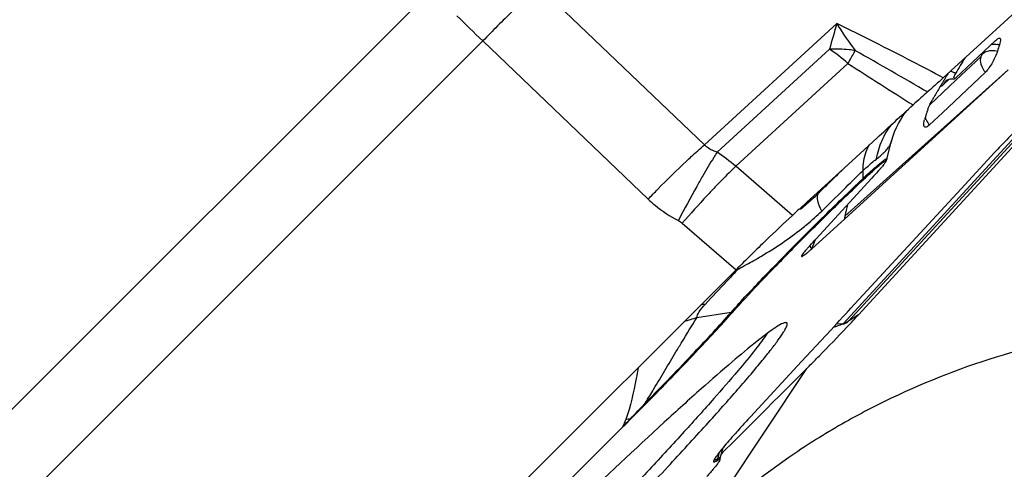
# Model space of a CAD drawing. Units: millimetres. Extents: x 0 to 594, y 0 to 420.
# Drawn here: x 206 to 213, y 181 to 185 of the extents above; entities that cross this region are included whole.
import ezdxf

# ---------------------------------------------------------------- set-up
doc = ezdxf.new("R2010")
doc.units = ezdxf.units.MM
doc.header["$LTSCALE"] = 32.67
doc.layers.add('607065213-000_CL', color=7, linetype='CONTINUOUS')
doc.layers.add('607078844-000_CL', color=7, linetype='CONTINUOUS')

msp = doc.modelspace()

# ---------------------------------------------------------------- linework, layer by layer
at = {"layer": '607065213-000_CL', "color": 7, "linetype": 'CONTINUOUS'}
for p, q in [((212.7444, 184.1056), (215.603, 186.7263)), ((213.12, 184.3741), (212.8338, 184.1054)), ((213.1533, 184.3547), (213.1499, 184.3435)), ((213.9024, 184.323), (212.1313, 182.3928)), ((213.2122, 184.162), (212.0303, 183.0837)), ((212.9138, 184.019), (213.0481, 184.146)), ((212.7683, 184.0894), (212.7684, 184.0895)), ((212.7378, 183.8527), (212.9138, 184.019)), ((212.6452, 183.7651), (212.7378, 183.8527)), ((212.1445, 183.5596), (212.2663, 183.6713)), ((212.336, 183.5187), (212.3712, 183.6491)), ((212.0279, 183.4528), (212.1445, 183.5596)), ((213.1162, 183.5675), (212.8729, 183.3047)), ((212.3316, 183.5071), (212.3315, 183.5041)), ((211.9714, 183.401), (212.0279, 183.4528)), ((212.3137, 183.4779), (212.3021, 183.4635)), ((211.827, 182.9428), (212.2297, 183.3817)), ((211.8619, 183.3005), (211.9161, 183.3502)), ((211.9161, 183.3502), (211.9714, 183.401)), ((211.8087, 183.2518), (211.8619, 183.3005)), ((212.1057, 182.4725), (212.8729, 183.3047)), ((211.7103, 183.1619), (211.7565, 183.2042)), ((211.7565, 183.2042), (211.7856, 183.2308)), ((211.7856, 183.2308), (211.8087, 183.2518)), ((211.7954, 183.228), (211.7906, 183.2236)), ((211.7054, 183.1574), (211.7103, 183.1619)), ((211.6556, 183.1115), (211.6662, 183.1213)), ((211.7944, 182.8697), (212.0303, 183.0837)), ((211.8176, 182.9326), (211.827, 182.9428)), ((211.7209, 182.8191), (211.7203, 182.8176)), ((207.3639, 178.8351), (211.2489, 182.7192)), ((212.0398, 182.4009), (212.06, 182.4228)), ((212.06, 182.4228), (212.0778, 182.4422)), ((212.0778, 182.4422), (212.1057, 182.4725)), ((211.9779, 182.3338), (211.9961, 182.3536)), ((211.9961, 182.3536), (212.0226, 182.3823)), ((212.0226, 182.3823), (212.0398, 182.4009)), ((212.0676, 182.3518), (212.0574, 182.3453)), ((211.7221, 182.0564), (211.9316, 182.2836)), ((211.9316, 182.2836), (211.9779, 182.3338)), ((211.7221, 182.0564), (211.3535, 181.6582)), ((211.7658, 182.0128), (211.7753, 182.0223)), ((209.9183, 181.0733), (210.4318, 181.5842)), ((211.3844, 181.6316), (211.3091, 181.5564)), ((211.3091, 181.5564), (211.2323, 181.4797)), ((211.1352, 181.3591), (211.1558, 181.4355)), ((211.2323, 181.4797), (211.154, 181.4013)), ((211.154, 181.4013), (211.1438, 181.3911)), ((211.114, 181.3173), (211.1005, 181.2996))]:
    msp.add_line(p, q, dxfattribs=at)
at = {"layer": '607065213-000_CL', "color": 9, "linetype": 'CONTINUOUS'}
for p, q in [((211.0207, 183.6211), (209.8275, 184.7631)), ((203.744, 179.4346), (209.0516, 184.741)), ((211.0207, 183.6211), (211.9756, 184.4965)), ((209.4213, 184.3712), (204.1137, 179.0649)), ((209.4213, 184.3712), (210.6144, 183.2293)), ((211.9234, 184.3125), (211.1114, 183.568)), ((212.0565, 184.209), (211.2462, 183.4661)), ((213.0143, 184.2569), (212.8351, 184.0874)), ((213.2122, 184.162), (212.0347, 183.1066)), ((212.0598, 182.3479), (213.7115, 184.1479)), ((212.8351, 184.0874), (212.6481, 183.9107)), ((212.7513, 184.0622), (212.787, 184.0957)), ((213.576, 184.0236), (212.0218, 182.3299)), ((212.3359, 183.521), (212.336, 183.5187)), ((211.6556, 183.1115), (211.2462, 183.4661)), ((212.1661, 183.3785), (212.1658, 183.4357)), ((210.8606, 183.0556), (211.2489, 182.7192)), ((211.1882, 182.6431), (211.1797, 182.6341)), ((211.2083, 182.6643), (211.1882, 182.6431)), ((211.2129, 182.4115), (210.9648, 182.3717)), ((212.079, 182.3592), (212.0676, 182.3518)), ((212.0836, 182.3622), (212.079, 182.3592)), ((212.1212, 182.3863), (212.0836, 182.3622)), ((212.1313, 182.3928), (212.1212, 182.3863)), ((212.0218, 182.3299), (211.9718, 182.3271)), ((210.4858, 181.6416), (210.4876, 181.6398)), ((211.1167, 181.3561), (211.1281, 181.4012))]:
    msp.add_line(p, q, dxfattribs=at)
at = {"layer": '607065213-000_CL', "color": 7, "linetype": 'CONTINUOUS'}
for points in [[(212.7652, 184.0866), (212.7651, 184.0865), (212.7651, 184.0865), (212.7665, 184.0874), (212.7694, 184.0891), (212.7739, 184.0913), (212.7801, 184.0937), (212.7877, 184.0959)], [(212.7877, 184.0959), (212.7967, 184.0977), (212.8067, 184.0987), (212.8175, 184.0986), (212.8214, 184.0983)], [(212.4478, 183.8221), (212.4601, 183.8404), (212.4713, 183.8555), (212.4808, 183.8674)], [(212.3703, 183.6459), (212.38, 183.6785), (212.3931, 183.7151), (212.4069, 183.7474), (212.4207, 183.7756), (212.4345, 183.8005), (212.4478, 183.8221)], [(211.7143, 183.1572), (211.7526, 183.1899), (211.7906, 183.2236)]]:
    msp.add_lwpolyline(points, dxfattribs=at)
at = {"layer": '607065213-000_CL', "color": 9, "linetype": 'CONTINUOUS'}
for centre, radius, start, end in [((216.5071, 191.826), 10.285, 224.99866, 226.45358), ((220.4712, 182.0056), 8.8533, 163.659, 164.89683), ((213.1096, 184.174), 0.1742, 79.79423, 81.47748), ((213.1105, 184.1784), 0.1697, 76.56487, 79.8053), ((211.1557, 183.1891), 1.3607, 48.54696, 55.65015), ((207.5084, 186.8301), 5.2493, 330.04429, 331.04979), ((208.6206, 186.2132), 3.9775, 331.0712, 331.28234), ((164.9369, 101.5428), 95.2593, 59.955688, 60.317327), ((247.7991, 239.7436), 66.0427, 237.234299, 237.717491), ((212.6384, 183.7731), 0.4129, 61.9638, 63.91544), ((212.8116, 184.0441), 0.0625, 133.72009, 137.26362), ((212.7681, 183.8728), 0.1633, 205.93076, 221.23873), ((210.4909, 182.6076), 1.1435, 48.65873, 57.13451), ((212.037, 183.3777), 0.1291, 355.66172, 0.3678), ((210.2426, 184.9413), 2.3123, 312.18701, 313.89915), ((214.1214, 182.6947), 2.127, 166.5345, 168.83366), ((216.7158, 181.0217), 5.257, 158.64677, 159.41912), ((225.5979, 168.9719), 19.8631, 136.17401, 136.42215), ((211.4872, 181.393), 1.3514, 99.3447, 99.95135), ((209.4631, 186.1666), 3.8848, 297.68198, 298.61929), ((221.2134, 173.1258), 13.8233, 136.53989, 137.47608), ((211.0867, 181.7413), 0.7302, 94.79632, 97.23241), ((211.2108, 181.4151), 0.9877, 104.41953, 110.02244), ((211.1868, 182.5748), 0.1654, 279.09943, 283.53402), ((211.2421, 183.0983), 1.1098, 317.27437, 317.45965), ((211.5755, 182.7105), 0.5866, 318.93653, 319.5491), ((196.2002, 195.1134), 19.6359, 316.67955, 317.14866), ((210.6884, 181.9152), 0.1817, 239.28301, 241.68382), ((183.8089, 206.6678), 36.5782, 316.70511, 316.82866), ((207.451, 182.8112), 3.2234, 337.62431, 338.65203), ((210.5424, 181.0175), 0.6267, 95.17932, 98.17079), ((210.9255, 181.4044), 0.1972, 341.6444, 345.8132)]:
    msp.add_arc(centre, radius, start, end, dxfattribs=at)
at = {"layer": '607065213-000_CL', "color": 7, "linetype": 'CONTINUOUS'}
for centre, radius, start, end in [((214.8954, 183.7628), 1.8395, 161.59982, 163.07302), ((216.5051, 181.9435), 4.2781, 147.35811, 149.14511), ((216.3593, 181.9256), 4.208, 148.27624, 148.61905), ((219.3161, 180.1225), 7.6714, 148.95019, 149.29132), ((219.0084, 180.3075), 7.3123, 148.77476, 148.94892), ((218.7987, 180.4347), 7.0671, 148.59785, 148.77479), ((220.1702, 179.6192), 8.6627, 149.7868, 149.9493), ((219.9938, 179.7219), 8.4585, 149.62296, 149.78683), ((219.8089, 179.8303), 8.2442, 149.45742, 149.62299), ((219.6167, 179.9437), 8.021, 149.28996, 149.45744), ((213.0279, 183.7239), 0.4249, 150.12064, 151.12496), ((220.337, 179.5227), 8.8554, 149.94927, 150.11067), ((214.3873, 183.2842), 1.8523, 162.64189, 163.48047), ((214.368, 183.2903), 1.8321, 161.23684, 162.64288), ((214.397, 183.2813), 1.8625, 163.47997, 163.75867), ((212.1347, 183.573), 0.2085, 340.72615, 344.90073), ((211.3654, 184.2431), 1.2186, 319.19001, 320.22955), ((220.6871, 173.3703), 13.2838, 132.54294, 132.77278), ((215.6487, 182.4099), 3.6806, 169.08854, 169.45152), ((205.6078, 188.3841), 8.8573, 316.64844, 317.18704), ((206.1, 187.9272), 8.1858, 317.19167, 317.46047), ((212.0421, 181.5271), 0.9265, 123.68347, 123.94378), ((206.0038, 187.7702), 8.1454, 314.75057, 315.02275), ((239.4058, 154.126), 39.2637, 134.80176, 135.1399), ((115.7765, 277.3528), 135.2902, 314.966069, 315.07992), ((193.7855, 198.3415), 23.62, 315.00074, 315.39541), ((189.2701, 202.8533), 30.0032, 314.85489, 315.00546), ((219.7132, 173.9152), 11.3947, 137.19311, 137.48159), ((215.9051, 177.3972), 6.2347, 137.41564, 138.38953), ((215.5634, 177.7039), 5.7756, 138.41348, 138.78564), ((210.927, 181.4152), 0.2156, 340.72161, 344.89619)]:
    msp.add_arc(centre, radius, start, end, dxfattribs=at)
at = {"layer": '607065213-000_CL', "color": 9, "linetype": 'CONTINUOUS'}
for points, knots in [([(209.8275, 184.7631), (209.7621, 184.7067), (209.6243, 184.5783), (209.4917, 184.4448), (209.4213, 184.3712)], [0, 0, 0, 0, 0.458847, 1, 1, 1, 1]), ([(212.7444, 184.1056), (212.6695, 184.1451), (212.4148, 184.2784), (212.1584, 184.4086), (211.9756, 184.4965)], [0, 0, 0, 0, 0.2945, 1, 1, 1, 1]), ([(211.9756, 184.4965), (211.9861, 184.4796), (212.0283, 184.4133), (212.0735, 184.3489), (212.1088, 184.302)], [0, 0, 0, 0, 0.253394, 1, 1, 1, 1]), ([(213.0909, 184.3469), (213.0945, 184.3474), (213.1093, 184.3488), (213.1243, 184.3479), (213.1354, 184.3463)], [0, 0, 0, 0, 0.243858, 1, 1, 1, 1]), ([(212.1088, 184.302), (212.094, 184.3042), (212.0325, 184.3117), (211.9704, 184.3137), (211.9234, 184.3125)], [0, 0, 0, 0, 0.242189, 1, 1, 1, 1]), ([(213.0256, 184.2784), (213.0243, 184.2747), (213.0221, 184.2689), (213.0181, 184.2618), (213.0159, 184.2582), (213.0144, 184.2568)], [0, 0, 0, 0, 0.484506, 0.75455, 1, 1, 1, 1]), ([(213.0256, 184.2784), (213.0268, 184.2796), (213.0323, 184.2844), (213.0385, 184.2882), (213.0435, 184.2908)], [0, 0, 0, 0, 0.232976, 1, 1, 1, 1]), ([(213.0435, 184.2908), (213.0496, 184.2938), (213.079, 184.3047), (213.1118, 184.3036), (213.1355, 184.2984)], [0, 0, 0, 0, 0.220393, 1, 1, 1, 1]), ([(213.0144, 184.2568), (213.0096, 184.2397), (213.0127, 184.1977), (213.0336, 184.1625), (213.048, 184.146)], [0, 0, 0, 0, 0.448429, 1, 1, 1, 1]), ([(212.7956, 184.1548), (212.7976, 184.154), (212.8058, 184.1507), (212.8139, 184.1469), (212.82, 184.144)], [0, 0, 0, 0, 0.238584, 1, 1, 1, 1]), ([(212.7342, 184.048), (212.7356, 184.0489), (212.7417, 184.0533), (212.7473, 184.0581), (212.7515, 184.0621)], [0, 0, 0, 0, 0.225145, 1, 1, 1, 1]), ([(212.7211, 184.041), (212.7221, 184.0414), (212.7267, 184.0432), (212.731, 184.0458), (212.7342, 184.048)], [0, 0, 0, 0, 0.218704, 1, 1, 1, 1]), ([(212.262, 183.5183), (212.27, 183.5647), (212.2965, 183.6546), (212.3452, 183.7349), (212.3739, 183.7703)], [0, 0, 0, 0, 0.508011, 1, 1, 1, 1]), ([(212.3453, 183.5975), (212.3483, 183.6017), (212.3585, 183.6166), (212.3668, 183.633), (212.3702, 183.6454)], [0, 0, 0, 0, 0.288507, 1, 1, 1, 1]), ([(210.8908, 183.5038), (210.9024, 183.5146), (210.9451, 183.5543), (210.9885, 183.5934), (211.0207, 183.6211)], [0, 0, 0, 0, 0.271922, 1, 1, 1, 1]), ([(211.1114, 183.568), (211.1034, 183.5556), (211.0679, 183.4995), (211.034, 183.4424), (211.0081, 183.3977)], [0, 0, 0, 0, 0.222066, 1, 1, 1, 1]), ([(211.1114, 183.568), (211.1025, 183.5707), (211.0694, 183.5827), (211.039, 183.6027), (211.0207, 183.6211)], [0, 0, 0, 0, 0.262608, 1, 1, 1, 1]), ([(212.1658, 183.4357), (212.1656, 183.453), (212.1686, 183.517), (212.1874, 183.5812), (212.2117, 183.6213)], [0, 0, 0, 0, 0.269156, 1, 1, 1, 1]), ([(212.2946, 183.5454), (212.2962, 183.5468), (212.3027, 183.5524), (212.3091, 183.5582), (212.3137, 183.5626)], [0, 0, 0, 0, 0.259859, 1, 1, 1, 1]), ([(212.3137, 183.5626), (212.3168, 183.5654), (212.328, 183.5764), (212.3384, 183.5883), (212.3453, 183.5975)], [0, 0, 0, 0, 0.266473, 1, 1, 1, 1]), ([(210.6144, 183.2293), (210.6375, 183.2533), (210.7278, 183.3465), (210.8204, 183.4377), (210.8908, 183.5038)], [0, 0, 0, 0, 0.25614, 1, 1, 1, 1]), ([(212.1658, 183.4357), (212.1746, 183.4441), (212.2057, 183.4728), (212.2378, 183.5004), (212.262, 183.5183)], [0, 0, 0, 0, 0.28763, 1, 1, 1, 1]), ([(212.254, 183.4589), (212.2638, 183.4675), (212.2812, 183.4826), (212.3044, 183.502), (212.3209, 183.5141), (212.3299, 183.5203), (212.3335, 183.5212)], [0, 0, 0, 0, 0.386684, 0.685065, 0.890313, 1, 1, 1, 1]), ([(212.262, 183.5183), (212.2649, 183.5207), (212.2758, 183.5296), (212.2867, 183.5386), (212.2946, 183.5454)], [0, 0, 0, 0, 0.265476, 1, 1, 1, 1]), ([(211.2462, 183.4661), (211.2348, 183.4553), (211.1844, 183.4065), (211.1354, 183.3564), (211.0978, 183.3171)], [0, 0, 0, 0, 0.223621, 1, 1, 1, 1]), ([(212.0147, 183.4392), (212.0008, 183.4256), (211.9447, 183.3708), (211.8885, 183.3161), (211.8459, 183.2751)], [0, 0, 0, 0, 0.247541, 1, 1, 1, 1]), ([(211.867, 183.142), (211.9199, 183.1926), (212.0188, 183.2913), (212.1175, 183.3901), (212.1658, 183.4357)], [0, 0, 0, 0, 0.524019, 1, 1, 1, 1]), ([(212.1661, 183.3785), (212.1742, 183.386), (212.2032, 183.4131), (212.2326, 183.4399), (212.254, 183.4589)], [0, 0, 0, 0, 0.278758, 1, 1, 1, 1]), ([(211.0081, 183.3977), (210.9935, 183.3724), (210.9329, 183.2658), (210.875, 183.1577), (210.8322, 183.0747)], [0, 0, 0, 0, 0.238332, 1, 1, 1, 1]), ([(211.7576, 182.9817), (211.7935, 183.0176), (211.9282, 183.1513), (212.0646, 183.2834), (212.1661, 183.3785)], [0, 0, 0, 0, 0.267219, 1, 1, 1, 1]), ([(211.0978, 183.3171), (211.0783, 183.2966), (210.9977, 183.2108), (210.9191, 183.1231), (210.8606, 183.0556)], [0, 0, 0, 0, 0.24068, 1, 1, 1, 1]), ([(211.867, 183.142), (211.8551, 183.1665), (211.838, 183.2055), (211.833, 183.2531), (211.8406, 183.2676)], [0, 0, 0, 0, 0.624943, 1, 1, 1, 1]), ([(211.8886, 183.325), (211.8853, 183.3206), (211.8721, 183.3031), (211.8575, 183.2867), (211.8459, 183.2751)], [0, 0, 0, 0, 0.254039, 1, 1, 1, 1]), ([(210.6144, 183.2293), (210.6305, 183.2139), (210.6972, 183.1546), (210.7726, 183.1052), (210.8322, 183.0747)], [0, 0, 0, 0, 0.249066, 1, 1, 1, 1]), ([(211.7229, 183.0167), (211.7355, 183.0266), (211.785, 183.0667), (211.8326, 183.1091), (211.867, 183.142)], [0, 0, 0, 0, 0.252148, 1, 1, 1, 1]), ([(211.3238, 182.7565), (211.36, 182.7763), (211.4982, 182.8547), (211.6308, 182.9436), (211.7229, 183.0167)], [0, 0, 0, 0, 0.259717, 1, 1, 1, 1]), ([(211.2129, 182.4115), (211.2882, 182.4971), (211.4683, 182.6886), (211.6523, 182.8764), (211.7576, 182.9817)], [0, 0, 0, 0, 0.433525, 1, 1, 1, 1]), ([(210.9648, 182.3717), (210.9667, 182.3874), (210.9857, 182.4229), (211.0104, 182.4522), (211.0257, 182.4689)], [0, 0, 0, 0, 0.411859, 1, 1, 1, 1]), ([(210.5956, 181.759), (210.7147, 181.8798), (210.9231, 182.0948), (211.1272, 182.314), (211.2129, 182.4115)], [0, 0, 0, 0, 0.566451, 1, 1, 1, 1]), ([(210.8151, 182.1266), (210.8293, 182.1501), (210.8789, 182.232), (210.9292, 182.3135), (210.9648, 182.3717)], [0, 0, 0, 0, 0.287041, 1, 1, 1, 1]), ([(210.5956, 181.759), (210.6155, 181.7921), (210.6889, 181.9145), (210.7617, 182.0372), (210.8151, 182.1266)], [0, 0, 0, 0, 0.270293, 1, 1, 1, 1]), ([(210.5428, 182.0134), (210.5377, 181.9871), (210.5137, 181.8607), (210.4883, 181.7335), (210.4533, 181.6378)], [0, 0, 0, 0, 0.208481, 1, 1, 1, 1]), ([(211.1036, 181.3485), (211.1046, 181.349), (211.109, 181.3513), (211.1133, 181.3539), (211.1167, 181.3561)], [0, 0, 0, 0, 0.213273, 1, 1, 1, 1]), ([(211.1167, 181.3561), (211.1196, 181.358), (211.1247, 181.3607), (211.1304, 181.3639), (211.136, 181.3635), (211.1355, 181.3603), (211.1352, 181.3591)], [0, 0, 0, 0, 0.437083, 0.708691, 0.842471, 1, 1, 1, 1]), ([(211.0902, 181.3474), (211.0904, 181.3467), (211.092, 181.3447), (211.0976, 181.3457), (211.1012, 181.3473), (211.1036, 181.3485)], [0, 0, 0, 0, 0.148281, 0.454579, 1, 1, 1, 1])]:
    msp.add_open_spline(points, degree=3, knots=knots, dxfattribs=at)
at = {"layer": '607065213-000_CL', "color": 7, "linetype": 'CONTINUOUS'}
for points, knots in [([(213.1201, 184.3739), (213.1247, 184.3783), (213.1327, 184.385), (213.1422, 184.3904), (213.1463, 184.3912)], [0, 0, 0, 0, 0.599762, 1, 1, 1, 1]), ([(213.1495, 184.3914), (213.1515, 184.3912), (213.1553, 184.389), (213.1571, 184.3827), (213.1574, 184.3712), (213.1552, 184.3617), (213.1533, 184.3547)], [0, 0, 0, 0, 0.146934, 0.283329, 0.468771, 1, 1, 1, 1]), ([(213.1355, 184.2984), (213.1269, 184.27), (213.1075, 184.2282), (213.0764, 184.1781), (213.0577, 184.1552), (213.048, 184.146)], [0, 0, 0, 0, 0.503819, 0.772344, 1, 1, 1, 1]), ([(212.8325, 184.1376), (212.8296, 184.1327), (212.8248, 184.1231), (212.8196, 184.1126), (212.8175, 184.0987), (212.8215, 184.0983)], [0, 0, 0, 0, 0.399571, 0.71747, 1, 1, 1, 1]), ([(212.7445, 184.1056), (212.7341, 184.0961), (212.6965, 184.0615), (212.6581, 184.0277), (212.6304, 184.003)], [0, 0, 0, 0, 0.274647, 1, 1, 1, 1]), ([(212.8215, 184.0983), (212.8233, 184.0981), (212.828, 184.1005), (212.8315, 184.1035), (212.8337, 184.1056)], [0, 0, 0, 0, 0.375111, 1, 1, 1, 1]), ([(212.6304, 184.003), (212.6141, 183.9886), (212.5789, 183.9578), (212.5446, 183.9262), (212.5261, 183.9095)], [0, 0, 0, 0, 0.466584, 1, 1, 1, 1]), ([(212.6333, 183.8796), (212.6346, 183.8835), (212.641, 183.9004), (212.649, 183.9168), (212.6558, 183.9291)], [0, 0, 0, 0, 0.225507, 1, 1, 1, 1]), ([(213.4949, 183.9481), (213.4288, 183.8859), (213.3316, 183.7891), (213.2061, 183.6615), (213.1447, 183.5982), (213.1162, 183.5675)], [0, 0, 0, 0, 0.507413, 0.765785, 1, 1, 1, 1]), ([(212.6071, 183.7543), (212.6044, 183.7585), (212.6027, 183.7712), (212.6044, 183.7831), (212.6059, 183.7902)], [0, 0, 0, 0, 0.404463, 1, 1, 1, 1]), ([(212.6453, 183.7651), (212.6414, 183.7614), (212.6341, 183.7554), (212.6232, 183.7495), (212.6132, 183.7484), (212.6085, 183.7522), (212.6071, 183.7543)], [0, 0, 0, 0, 0.36265, 0.634024, 0.82876, 1, 1, 1, 1]), ([(212.1657, 183.3679), (212.1878, 183.3886), (212.2192, 183.4176), (212.2589, 183.4529), (212.2825, 183.4733), (212.3013, 183.4888), (212.3163, 183.5001), (212.3243, 183.5053), (212.3307, 183.5082), (212.3316, 183.5071)], [0, 0, 0, 0, 0.417502, 0.589058, 0.732621, 0.846393, 0.929042, 0.97973, 1, 1, 1, 1]), ([(212.3315, 183.5042), (212.3303, 183.5006), (212.3242, 183.4917), (212.3179, 183.4832), (212.3137, 183.4779)], [0, 0, 0, 0, 0.359753, 1, 1, 1, 1]), ([(212.2878, 183.4467), (212.2836, 183.4419), (212.2646, 183.42), (212.2451, 183.3985), (212.2297, 183.3817)], [0, 0, 0, 0, 0.2181, 1, 1, 1, 1]), ([(211.2255, 182.414), (211.2848, 182.4815), (211.4261, 182.6332), (211.6578, 182.8723), (211.9105, 183.1242), (212.0828, 183.2902), (212.1657, 183.3679)], [0, 0, 0, 0, 0.201239, 0.464069, 0.745635, 1, 1, 1, 1]), ([(211.6556, 183.1114), (211.5923, 183.0527), (211.4551, 182.9236), (211.321, 182.7913), (211.2489, 182.7192)], [0, 0, 0, 0, 0.458639, 1, 1, 1, 1]), ([(211.7544, 182.8625), (211.7592, 182.868), (211.7801, 182.8914), (211.8013, 182.9147), (211.8176, 182.9326)], [0, 0, 0, 0, 0.229945, 1, 1, 1, 1]), ([(211.7203, 182.8176), (211.72, 182.8167), (211.7194, 182.814), (211.7243, 182.8144), (211.7288, 182.8172), (211.7368, 182.822), (211.7468, 182.8295), (211.7597, 182.8397), (211.7759, 182.8533), (211.7878, 182.8637), (211.7944, 182.8697)], [0, 0, 0, 0, 0.030852, 0.058236, 0.116903, 0.210509, 0.340412, 0.509201, 0.722853, 1, 1, 1, 1]), ([(211.7544, 182.8625), (211.7463, 182.8533), (211.7347, 182.8393), (211.7234, 182.8246), (211.7209, 182.8191)], [0, 0, 0, 0, 0.670387, 1, 1, 1, 1]), ([(211.7944, 182.8697), (211.7933, 182.8719), (211.7895, 182.8802), (211.7855, 182.8883), (211.7824, 182.8942)], [0, 0, 0, 0, 0.273654, 1, 1, 1, 1]), ([(210.6022, 181.7553), (210.7225, 181.8772), (210.9329, 182.0943), (211.139, 182.3155), (211.2255, 182.414)], [0, 0, 0, 0, 0.566449, 1, 1, 1, 1]), ([(212.0574, 182.3453), (212.051, 182.3391), (212.0388, 182.3289), (212.0235, 182.3271), (212.0177, 182.3252)], [0, 0, 0, 0, 0.594703, 1, 1, 1, 1]), ([(206.9985, 177.5506), (207.2283, 177.7613), (207.7217, 178.2261), (208.4859, 178.9685), (209.2849, 179.765), (209.938, 180.4328), (210.4236, 180.9407), (210.6969, 181.2318), (210.8959, 181.4475), (211.0291, 181.5937), (211.1501, 181.7285), (211.2582, 181.8512), (211.3529, 181.9612), (211.4336, 182.0578), (211.4999, 182.1403), (211.5456, 182.2006), (211.5743, 182.2416), (211.5906, 182.2665), (211.6031, 182.2876), (211.6119, 182.3049), (211.6168, 182.3185), (211.6186, 182.3287), (211.6151, 182.3366), (211.6099, 182.3374), (211.6075, 182.3374)], [0, 0, 0, 0, 0.140213, 0.304823, 0.479143, 0.6476, 0.72487, 0.79515, 0.827171, 0.856867, 0.884077, 0.908644, 0.930437, 0.949335, 0.965237, 0.978065, 0.983307, 0.987764, 0.991438, 0.994334, 0.996475, 0.997926, 0.998912, 1, 1, 1, 1]), ([(211.5248, 182.2957), (211.4811, 182.2663), (211.3788, 182.1873), (211.2035, 182.0411), (210.9814, 181.8461), (210.8192, 181.6991), (210.7309, 181.6181)], [0, 0, 0, 0, 0.151076, 0.371038, 0.655921, 1, 1, 1, 1]), ([(211.6075, 182.3374), (211.6032, 182.3374), (211.5928, 182.3347), (211.5658, 182.3225), (211.5442, 182.3087), (211.5283, 182.298)], [0, 0, 0, 0, 0.143112, 0.355298, 1, 1, 1, 1]), ([(211.7753, 182.0223), (211.7997, 182.0468), (211.8914, 182.1399), (211.9824, 182.2338), (212.0485, 182.3038)], [0, 0, 0, 0, 0.264518, 1, 1, 1, 1]), ([(211.471, 182.2572), (211.4459, 182.2187), (211.3773, 182.128), (211.2493, 181.9725), (211.0771, 181.7745), (210.8641, 181.5376), (210.6138, 181.2661), (210.221, 180.8483), (209.6751, 180.2816), (208.9813, 179.5786), (208.2756, 178.8796), (207.609, 178.235), (207.1804, 177.8323), (206.9804, 177.6489)], [0, 0, 0, 0, 0.021421, 0.052884, 0.093868, 0.14365, 0.201336, 0.265887, 0.410809, 0.567971, 0.726033, 0.873585, 1, 1, 1, 1]), ([(210.7309, 181.6181), (210.5178, 181.4228), (210.0608, 180.993), (209.0955, 180.0578), (208.351, 179.3103), (207.8519, 178.7961)], [0, 0, 0, 0, 0.215123, 0.466785, 1, 1, 1, 1]), ([(211.2187, 181.5093), (211.1899, 181.4763), (211.1516, 181.4319), (211.1098, 181.3777), (211.0957, 181.3573), (211.091, 181.3487)], [0, 0, 0, 0, 0.639905, 0.85599, 1, 1, 1, 1]), ([(211.1126, 181.3423), (211.1152, 181.344), (211.1193, 181.3464), (211.1247, 181.3489), (211.1279, 181.35), (211.1307, 181.3497), (211.1312, 181.3482), (211.1312, 181.3476)], [0, 0, 0, 0, 0.428719, 0.659227, 0.815582, 0.911812, 1, 1, 1, 1]), ([(211.1005, 181.2996), (211.0964, 181.2944), (211.076, 181.2691), (211.0548, 181.2446), (211.0379, 181.2252)], [0, 0, 0, 0, 0.206704, 1, 1, 1, 1]), ([(211.0868, 181.3397), (211.0861, 181.3377), (211.0848, 181.3344), (211.0876, 181.3313), (211.0907, 181.3313), (211.0945, 181.3324), (211.1022, 181.3358), (211.1082, 181.3395), (211.1126, 181.3423)], [0, 0, 0, 0, 0.181377, 0.23816, 0.311226, 0.419709, 0.569556, 1, 1, 1, 1]), ([(211.091, 181.3487), (211.0905, 181.3478), (211.089, 181.3449), (211.0876, 181.342), (211.0868, 181.3397)], [0, 0, 0, 0, 0.290549, 1, 1, 1, 1]), ([(211.1305, 181.3441), (211.1292, 181.3403), (211.1238, 181.3311), (211.1178, 181.3225), (211.114, 181.3173)], [0, 0, 0, 0, 0.382271, 1, 1, 1, 1])]:
    msp.add_open_spline(points, degree=3, knots=knots, dxfattribs=at)
for points in [[(213.1463, 184.3912), (213.1474, 184.3914), (213.1485, 184.3915), (213.1495, 184.3914)], [(212.2663, 183.6713), (212.3529, 183.7507), (212.4391, 183.8305), (212.5261, 183.9095)], [(212.6059, 183.7902), (212.6067, 183.7942), (212.6077, 183.7982), (212.6089, 183.8022)], [(212.0177, 182.3252), (211.9946, 182.3175), (211.9715, 182.3099), (211.9485, 182.3019)], [(211.1312, 181.3476), (211.1313, 181.3464), (211.1309, 181.3452), (211.1305, 181.3441)]]:
    msp.add_open_spline(points, degree=3, dxfattribs=at)
at = {"layer": '607065213-000_CL', "color": 9, "linetype": 'CONTINUOUS'}
for points in [[(212.7515, 184.0621), (212.7544, 184.0711), (212.7593, 184.0796), (212.7657, 184.0865)], [(212.6213, 183.8014), (212.6184, 183.8073), (212.6159, 183.8133), (212.6139, 183.8195)], [(212.3335, 183.5212), (212.3343, 183.5214), (212.3354, 183.5216), (212.3359, 183.521)], [(211.8406, 183.2676), (211.842, 183.2704), (211.8438, 183.2729), (211.8459, 183.2751)], [(210.8322, 183.0747), (210.8424, 183.0695), (210.852, 183.0631), (210.8606, 183.0556)], [(212.0218, 182.3299), (212.0351, 182.3343), (212.048, 182.3404), (212.0598, 182.3479)]]:
    msp.add_open_spline(points, degree=3, dxfattribs=at)
at = {"layer": '607078844-000_CL', "color": 9, "linetype": 'CONTINUOUS'}
msp.add_line((210.974, 180.8274), (211.7585, 182.0056), dxfattribs=at)
at = {"layer": '607078844-000_CL', "color": 7, "linetype": 'CONTINUOUS'}
msp.add_open_spline([(221.1629, 176.0016), (221.1789, 176.2851), (221.1689, 176.7147), (221.0889, 177.2813), (220.9638, 177.8479), (220.7238, 178.5436), (220.3801, 179.2006), (220.0466, 179.6974), (219.6728, 180.1752), (219.138, 180.7242), (218.4058, 181.288), (217.5986, 181.7446), (216.7363, 182.082), (215.8409, 182.2918), (215.0825, 182.3566), (214.4814, 182.341), (213.8922, 182.2816), (213.1749, 182.1263), (212.4952, 181.8646), (211.9871, 181.5964), (211.5077, 181.2925), (211.1773, 181.0228), (210.974, 180.8274)], degree=3, knots=[0, 0, 0, 0, 0.059822, 0.090031, 0.120453, 0.181953, 0.244434, 0.276056, 0.307901, 0.372127, 0.436911, 0.501934, 0.566844, 0.6313, 0.695022, 0.726567, 0.757868, 0.819676, 0.880526, 0.910653, 0.940596, 1, 1, 1, 1], dxfattribs=at)

doc.saveas('drawing.dxf')
